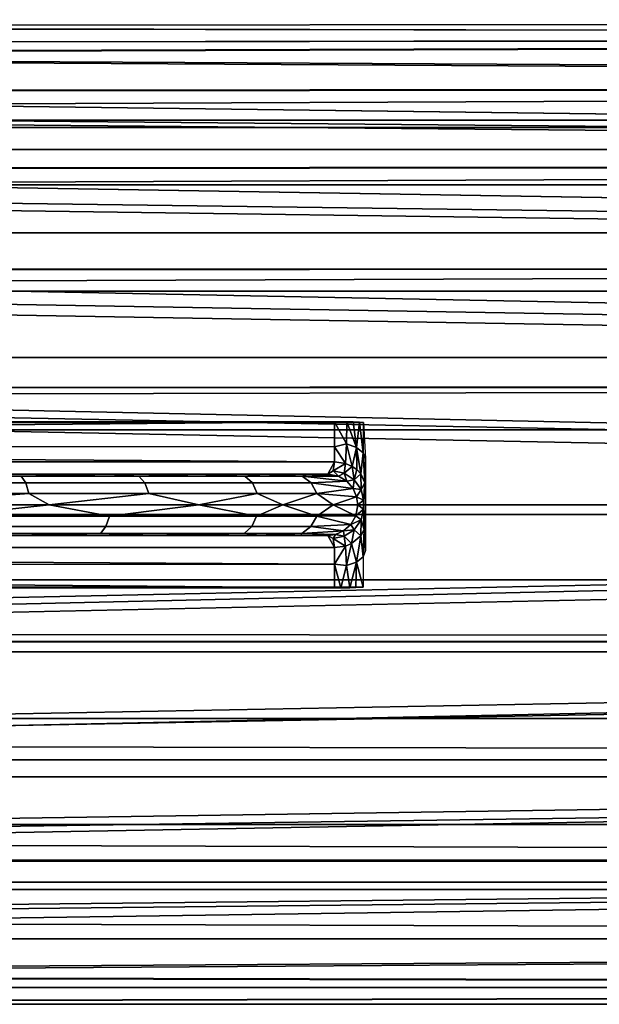
# Model space of a CAD drawing. Extents: x -0.346 to 0.346, y -0.089 to 0.
# Drawn here: x 0.169 to 0.188, y -0.088 to -0.056 of the extents above; entities that cross this region are included whole.
import ezdxf

# ---------------------------------------------------------------- set-up
doc = ezdxf.new("R2010")
doc.units = 0
for name, color, linetype in [('L1_ROHR_FARBE', 7, 'CONTINUOUS'), ('L7_ROLLEN_FARBE', 7, 'CONTINUOUS'), ('L9_BREMSE_FARBE', 7, 'CONTINUOUS')]:
    doc.layers.add(name, color=color, linetype=linetype)

msp = doc.modelspace()

# ---------------------------------------------------------------- linework, layer by layer
at = {"layer": 'L1_ROHR_FARBE', "color": 253, "invisible_edges": 8}
for points in [[(0.310471, -0.056235, 0.333265), (0.125094, -0.056466, 0.147932), (0.12373, -0.056466, 0.149296), (0.310471, -0.056235, 0.333265)], [(0.307543, -0.05678, 0.336194), (0.310471, -0.056235, 0.333265), (0.12373, -0.056466, 0.149296), (0.307543, -0.05678, 0.336194)], [(0.310471, -0.056235, 0.333265), (0.126457, -0.056466, 0.146568), (0.125094, -0.056466, 0.147932), (0.310471, -0.056235, 0.333265)], [(0.310471, -0.056235, 0.333265), (0.313399, -0.05678, 0.330337), (0.126457, -0.056466, 0.146568), (0.310471, -0.056235, 0.333265)], [(0.307543, -0.05678, 0.336194), (0.12373, -0.056466, 0.149296), (0.122185, -0.057005, 0.150842), (0.307543, -0.05678, 0.336194)], [(0.313399, -0.05678, 0.330337), (0.128002, -0.057005, 0.145023), (0.126457, -0.056466, 0.146568), (0.313399, -0.05678, 0.330337)], [(0.307543, -0.05678, 0.336194), (0.122185, -0.057005, 0.150842), (0.121082, -0.057389, 0.151945), (0.307543, -0.05678, 0.336194)], [(0.304815, -0.058378, 0.338924), (0.307543, -0.05678, 0.336194), (0.121082, -0.057389, 0.151945), (0.304815, -0.058378, 0.338924)], [(0.313399, -0.05678, 0.330337), (0.129105, -0.057389, 0.14392), (0.128002, -0.057005, 0.145023), (0.313399, -0.05678, 0.330337)], [(0.313399, -0.05678, 0.330337), (0.316128, -0.058378, 0.327609), (0.129105, -0.057389, 0.14392), (0.313399, -0.05678, 0.330337)], [(0.304815, -0.058378, 0.338924), (0.121082, -0.057389, 0.151945), (0.119472, -0.058585, 0.153556), (0.304815, -0.058378, 0.338924)], [(0.316128, -0.058378, 0.327609), (0.130716, -0.058585, 0.142309), (0.129105, -0.057389, 0.14392), (0.316128, -0.058378, 0.327609)], [(0.304815, -0.058378, 0.338924), (0.119472, -0.058585, 0.153556), (0.118668, -0.059182, 0.154361), (0.304815, -0.058378, 0.338924)], [(0.302473, -0.060921, 0.341268), (0.304815, -0.058378, 0.338924), (0.118668, -0.059182, 0.154361), (0.302473, -0.060921, 0.341268)], [(0.316128, -0.058378, 0.327609), (0.318471, -0.060921, 0.325266), (0.130716, -0.058585, 0.142309), (0.316128, -0.058378, 0.327609)], [(0.318471, -0.060921, 0.325266), (0.131521, -0.059182, 0.141505), (0.130716, -0.058585, 0.142309), (0.318471, -0.060921, 0.325266)], [(0.302473, -0.060921, 0.341268), (0.118668, -0.059182, 0.154361), (0.117137, -0.061102, 0.155893), (0.302473, -0.060921, 0.341268)], [(0.318471, -0.060921, 0.325266), (0.133053, -0.061102, 0.139974), (0.131521, -0.059182, 0.141505), (0.318471, -0.060921, 0.325266)], [(0.302473, -0.060921, 0.341268), (0.117137, -0.061102, 0.155893), (0.116628, -0.06174, 0.156403), (0.302473, -0.060921, 0.341268)], [(0.300676, -0.064235, 0.343067), (0.302473, -0.060921, 0.341268), (0.116628, -0.06174, 0.156403), (0.300676, -0.064235, 0.343067)], [(0.318471, -0.060921, 0.325266), (0.32027, -0.064235, 0.323469), (0.133053, -0.061102, 0.139974), (0.318471, -0.060921, 0.325266)], [(0.32027, -0.064235, 0.323469), (0.133563, -0.06174, 0.139464), (0.133053, -0.061102, 0.139974), (0.32027, -0.064235, 0.323469)], [(0.116628, -0.06174, 0.156403), (0.115337, -0.064387, 0.157696), (0.300676, -0.064235, 0.343067), (0.116628, -0.06174, 0.156403)], [(0.32027, -0.064235, 0.323469), (0.134855, -0.064387, 0.138173), (0.133563, -0.06174, 0.139464), (0.32027, -0.064235, 0.323469)], [(0.300676, -0.064235, 0.343067), (0.115337, -0.064387, 0.157696), (0.11508, -0.064914, 0.157954), (0.300676, -0.064235, 0.343067)], [(0.300676, -0.064235, 0.343067), (0.11508, -0.064914, 0.157954), (0.299547, -0.068094, 0.344199), (0.300676, -0.064235, 0.343067)], [(0.321401, -0.068094, 0.32234), (0.134855, -0.064387, 0.138173), (0.32027, -0.064235, 0.323469), (0.321401, -0.068094, 0.32234)], [(0.134855, -0.064387, 0.138173), (0.321401, -0.068094, 0.32234), (0.135113, -0.064914, 0.137916), (0.134855, -0.064387, 0.138173)], [(0.11508, -0.064914, 0.157954), (0.114194, -0.068221, 0.158842), (0.299547, -0.068094, 0.344199), (0.11508, -0.064914, 0.157954)], [(0.321401, -0.068094, 0.32234), (0.136001, -0.068221, 0.13703), (0.135113, -0.064914, 0.137916), (0.321401, -0.068094, 0.32234)], [(0.299547, -0.068094, 0.344199), (0.114194, -0.068221, 0.158842), (0.114114, -0.068521, 0.158922), (0.299547, -0.068094, 0.344199)], [(0.299547, -0.068094, 0.344199), (0.114114, -0.068521, 0.158922), (0.299163, -0.072235, 0.344585), (0.299547, -0.068094, 0.344199)], [(0.321788, -0.072235, 0.321955), (0.136001, -0.068221, 0.13703), (0.321401, -0.068094, 0.32234), (0.321788, -0.072235, 0.321955)], [(0.136001, -0.068221, 0.13703), (0.321788, -0.072235, 0.321955), (0.136081, -0.068521, 0.13695), (0.136001, -0.068221, 0.13703)], [(0.299163, -0.072235, 0.344585), (0.114114, -0.068521, 0.158922), (0.113786, -0.07235, 0.159252), (0.299163, -0.072235, 0.344585)], [(0.321788, -0.072235, 0.321955), (0.136411, -0.07235, 0.136622), (0.136081, -0.068521, 0.13695), (0.321788, -0.072235, 0.321955)], [(0.299163, -0.072235, 0.344585), (0.113786, -0.07235, 0.159252), (0.114116, -0.076179, 0.158924), (0.299163, -0.072235, 0.344585)], [(0.299163, -0.072235, 0.344585), (0.114116, -0.076179, 0.158924), (0.114196, -0.076478, 0.158844), (0.299163, -0.072235, 0.344585)], [(0.29955, -0.076376, 0.344201), (0.299163, -0.072235, 0.344585), (0.114196, -0.076478, 0.158844), (0.29955, -0.076376, 0.344201)], [(0.321788, -0.072235, 0.321955), (0.136083, -0.076179, 0.136952), (0.136411, -0.07235, 0.136622), (0.321788, -0.072235, 0.321955)], [(0.321788, -0.072235, 0.321955), (0.321404, -0.076376, 0.322342), (0.136083, -0.076179, 0.136952), (0.321788, -0.072235, 0.321955)], [(0.29955, -0.076376, 0.344201), (0.114196, -0.076478, 0.158844), (0.115084, -0.079785, 0.157958), (0.29955, -0.076376, 0.344201)], [(0.29955, -0.076376, 0.344201), (0.115084, -0.079785, 0.157958), (0.115342, -0.080313, 0.157701), (0.29955, -0.076376, 0.344201)], [(0.300681, -0.080235, 0.343072), (0.29955, -0.076376, 0.344201), (0.115342, -0.080313, 0.157701), (0.300681, -0.080235, 0.343072)], [(0.321404, -0.076376, 0.322342), (0.320275, -0.080235, 0.323474), (0.135117, -0.079785, 0.13792), (0.321404, -0.076376, 0.322342)], [(0.321404, -0.076376, 0.322342), (0.135117, -0.079785, 0.13792), (0.136003, -0.076478, 0.137032), (0.321404, -0.076376, 0.322342)], [(0.321404, -0.076376, 0.322342), (0.136003, -0.076478, 0.137032), (0.136083, -0.076179, 0.136952), (0.321404, -0.076376, 0.322342)], [(0.320275, -0.080235, 0.323474), (0.13486, -0.080313, 0.138178), (0.135117, -0.079785, 0.13792), (0.320275, -0.080235, 0.323474)], [(0.300681, -0.080235, 0.343072), (0.115342, -0.080313, 0.157701), (0.116634, -0.08296, 0.15641), (0.300681, -0.080235, 0.343072)], [(0.300681, -0.080235, 0.343072), (0.116634, -0.08296, 0.15641), (0.117144, -0.083598, 0.1559), (0.300681, -0.080235, 0.343072)], [(0.300681, -0.080235, 0.343072), (0.117144, -0.083598, 0.1559), (0.30248, -0.083548, 0.341275), (0.300681, -0.080235, 0.343072)], [(0.318478, -0.083548, 0.325273), (0.133569, -0.08296, 0.139471), (0.320275, -0.080235, 0.323474), (0.318478, -0.083548, 0.325273)], [(0.320275, -0.080235, 0.323474), (0.133569, -0.08296, 0.139471), (0.13486, -0.080313, 0.138178), (0.320275, -0.080235, 0.323474)], [(0.318478, -0.083548, 0.325273), (0.13306, -0.083598, 0.139981), (0.133569, -0.08296, 0.139471), (0.318478, -0.083548, 0.325273)], [(0.30248, -0.083548, 0.341275), (0.117144, -0.083598, 0.1559), (0.118676, -0.085517, 0.154369), (0.30248, -0.083548, 0.341275)], [(0.30248, -0.083548, 0.341275), (0.118676, -0.085517, 0.154369), (0.119481, -0.086114, 0.153565), (0.30248, -0.083548, 0.341275)], [(0.30248, -0.083548, 0.341275), (0.119481, -0.086114, 0.153565), (0.304824, -0.086091, 0.338932), (0.30248, -0.083548, 0.341275)], [(0.316136, -0.086091, 0.327617), (0.131529, -0.085517, 0.141513), (0.318478, -0.083548, 0.325273), (0.316136, -0.086091, 0.327617)], [(0.318478, -0.083548, 0.325273), (0.131529, -0.085517, 0.141513), (0.13306, -0.083598, 0.139981), (0.318478, -0.083548, 0.325273)], [(0.316136, -0.086091, 0.327617), (0.130725, -0.086114, 0.142318), (0.131529, -0.085517, 0.141513), (0.316136, -0.086091, 0.327617)], [(0.304824, -0.086091, 0.338932), (0.119481, -0.086114, 0.153565), (0.121092, -0.08731, 0.151954), (0.304824, -0.086091, 0.338932)], [(0.304824, -0.086091, 0.338932), (0.121092, -0.08731, 0.151954), (0.307553, -0.087689, 0.336204), (0.304824, -0.086091, 0.338932)], [(0.313408, -0.087689, 0.330347), (0.129115, -0.08731, 0.143929), (0.316136, -0.086091, 0.327617), (0.313408, -0.087689, 0.330347)], [(0.316136, -0.086091, 0.327617), (0.129115, -0.08731, 0.143929), (0.130725, -0.086114, 0.142318), (0.316136, -0.086091, 0.327617)], [(0.307553, -0.087689, 0.336204), (0.121092, -0.08731, 0.151954), (0.122195, -0.087694, 0.150851), (0.307553, -0.087689, 0.336204)], [(0.313408, -0.087689, 0.330347), (0.128012, -0.087694, 0.145032), (0.129115, -0.08731, 0.143929), (0.313408, -0.087689, 0.330347)], [(0.307553, -0.087689, 0.336204), (0.122195, -0.087694, 0.150851), (0.12374, -0.088233, 0.149306), (0.307553, -0.087689, 0.336204)], [(0.307553, -0.087689, 0.336204), (0.12374, -0.088233, 0.149306), (0.310481, -0.088235, 0.333275), (0.307553, -0.087689, 0.336204)], [(0.310481, -0.088235, 0.333275), (0.126467, -0.088233, 0.146578), (0.313408, -0.087689, 0.330347), (0.310481, -0.088235, 0.333275)], [(0.313408, -0.087689, 0.330347), (0.126467, -0.088233, 0.146578), (0.128012, -0.087694, 0.145032), (0.313408, -0.087689, 0.330347)], [(0.310481, -0.088235, 0.333275), (0.12374, -0.088233, 0.149306), (0.125103, -0.088233, 0.147942), (0.310481, -0.088235, 0.333275)], [(0.310481, -0.088235, 0.333275), (0.125103, -0.088233, 0.147942), (0.126467, -0.088233, 0.146578), (0.310481, -0.088235, 0.333275)]]:
    msp.add_3dface(points, dxfattribs=at)
at = {"layer": 'L7_ROLLEN_FARBE', "color": 253}
for points, invisible_edges in [([(0.029042, -0.0595, 0.031677), (0.200042, -0.05974, 0.029238), (0.029042, -0.05974, 0.029238), (0.029042, -0.0595, 0.031677)], 9), ([(0.200042, -0.05974, 0.029238), (0.029042, -0.0595, 0.031677), (0.200042, -0.0595, 0.031677), (0.200042, -0.05974, 0.029238)], 9), ([(0.029042, -0.05974, 0.034116), (0.200042, -0.0595, 0.031677), (0.029042, -0.0595, 0.031677), (0.029042, -0.05974, 0.034116)], 9), ([(0.200042, -0.0595, 0.031677), (0.029042, -0.05974, 0.034116), (0.200042, -0.05974, 0.034116), (0.200042, -0.0595, 0.031677)], 9), ([(0.029042, -0.05974, 0.029238), (0.200042, -0.060452, 0.026893), (0.029042, -0.060452, 0.026893), (0.029042, -0.05974, 0.029238)], 9), ([(0.200042, -0.060452, 0.026893), (0.029042, -0.05974, 0.029238), (0.200042, -0.05974, 0.029238), (0.200042, -0.060452, 0.026893)], 9), ([(0.029042, -0.060452, 0.036461), (0.200042, -0.05974, 0.034116), (0.029042, -0.05974, 0.034116), (0.029042, -0.060452, 0.036461)], 9), ([(0.200042, -0.05974, 0.034116), (0.029042, -0.060452, 0.036461), (0.200042, -0.060452, 0.036461), (0.200042, -0.05974, 0.034116)], 9), ([(0.029042, -0.060452, 0.026893), (0.200042, -0.061607, 0.024732), (0.029042, -0.061607, 0.024732), (0.029042, -0.060452, 0.026893)], 9), ([(0.200042, -0.061607, 0.024732), (0.029042, -0.060452, 0.026893), (0.200042, -0.060452, 0.026893), (0.200042, -0.061607, 0.024732)], 9), ([(0.029042, -0.061607, 0.038622), (0.200042, -0.060452, 0.036461), (0.029042, -0.060452, 0.036461), (0.029042, -0.061607, 0.038622)], 9), ([(0.200042, -0.060452, 0.036461), (0.029042, -0.061607, 0.038622), (0.200042, -0.061607, 0.038622), (0.200042, -0.060452, 0.036461)], 9), ([(0.029042, -0.061607, 0.024732), (0.200042, -0.063161, 0.022838), (0.029042, -0.063161, 0.022838), (0.029042, -0.061607, 0.024732)], 9), ([(0.200042, -0.063161, 0.022838), (0.029042, -0.061607, 0.024732), (0.200042, -0.061607, 0.024732), (0.200042, -0.063161, 0.022838)], 9), ([(0.029042, -0.063161, 0.040516), (0.200042, -0.061607, 0.038622), (0.029042, -0.061607, 0.038622), (0.029042, -0.063161, 0.040516)], 9), ([(0.200042, -0.061607, 0.038622), (0.029042, -0.063161, 0.040516), (0.200042, -0.063161, 0.040516), (0.200042, -0.061607, 0.038622)], 9), ([(0.050042, -0.06445, 0.02178), (0.029042, -0.063161, 0.022838), (0.200042, -0.063161, 0.022838), (0.050042, -0.06445, 0.02178)], 13), ([(0.200042, -0.065055, 0.04207), (0.029042, -0.063161, 0.040516), (0.029042, -0.065055, 0.04207), (0.200042, -0.065055, 0.04207)], 9), ([(0.029042, -0.063161, 0.040516), (0.200042, -0.065055, 0.04207), (0.200042, -0.063161, 0.040516), (0.029042, -0.063161, 0.040516)], 9), ([(0.050042, -0.06445, 0.02178), (0.200042, -0.063161, 0.022838), (0.051515, -0.064595, 0.021661), (0.050042, -0.06445, 0.02178)], 11), ([(0.051515, -0.064595, 0.021661), (0.200042, -0.063161, 0.022838), (0.052989, -0.065055, 0.021284), (0.051515, -0.064595, 0.021661)], 11), ([(0.052989, -0.065055, 0.021284), (0.200042, -0.063161, 0.022838), (0.200042, -0.065055, 0.021284), (0.052989, -0.065055, 0.021284)], 9), ([(0.029042, -0.067216, 0.043225), (0.200042, -0.065055, 0.04207), (0.029042, -0.065055, 0.04207), (0.029042, -0.067216, 0.043225)], 9), ([(0.200042, -0.065055, 0.04207), (0.029042, -0.067216, 0.043225), (0.200042, -0.067216, 0.043225), (0.200042, -0.065055, 0.04207)], 9), ([(0.200042, -0.065055, 0.021284), (0.054237, -0.065722, 0.020927), (0.052989, -0.065055, 0.021284), (0.200042, -0.065055, 0.021284)], 9), ([(0.054237, -0.065722, 0.020927), (0.200042, -0.065055, 0.021284), (0.055381, -0.066661, 0.020425), (0.054237, -0.065722, 0.020927)], 11), ([(0.055381, -0.066661, 0.020425), (0.200042, -0.065055, 0.021284), (0.055837, -0.067216, 0.020129), (0.055381, -0.066661, 0.020425)], 11), ([(0.055837, -0.067216, 0.020129), (0.200042, -0.065055, 0.021284), (0.200042, -0.067216, 0.020129), (0.055837, -0.067216, 0.020129)], 9), ([(0.029042, -0.069561, 0.043937), (0.200042, -0.067216, 0.043225), (0.029042, -0.067216, 0.043225), (0.029042, -0.069561, 0.043937)], 9), ([(0.200042, -0.067216, 0.043225), (0.029042, -0.069561, 0.043937), (0.200042, -0.069561, 0.043937), (0.200042, -0.067216, 0.043225)], 9), ([(0.200042, -0.067216, 0.020129), (0.05632, -0.067805, 0.01995), (0.055837, -0.067216, 0.020129), (0.200042, -0.067216, 0.020129)], 9), ([(0.05632, -0.067805, 0.01995), (0.200042, -0.067216, 0.020129), (0.057018, -0.069111, 0.019554), (0.05632, -0.067805, 0.01995)], 11), ([(0.057018, -0.069111, 0.019554), (0.200042, -0.067216, 0.020129), (0.057154, -0.069561, 0.019417), (0.057018, -0.069111, 0.019554)], 11), ([(0.057154, -0.069561, 0.019417), (0.200042, -0.067216, 0.020129), (0.200042, -0.069561, 0.019417), (0.057154, -0.069561, 0.019417)], 9), ([(0.029042, -0.072, 0.044177), (0.200042, -0.069561, 0.043937), (0.029042, -0.069561, 0.043937), (0.029042, -0.072, 0.044177)], 9), ([(0.200042, -0.069561, 0.043937), (0.029042, -0.072, 0.044177), (0.200042, -0.072, 0.044177), (0.200042, -0.069561, 0.043937)], 9), ([(0.200042, -0.069561, 0.019417), (0.057447, -0.070527, 0.019322), (0.057154, -0.069561, 0.019417), (0.200042, -0.069561, 0.019417)], 9), ([(0.057447, -0.070527, 0.019322), (0.200042, -0.069561, 0.019417), (0.057592, -0.072, 0.019177), (0.057447, -0.070527, 0.019322)], 11), ([(0.057592, -0.072, 0.019177), (0.200042, -0.069561, 0.019417), (0.200042, -0.072, 0.019177), (0.057592, -0.072, 0.019177)], 9), ([(0.029042, -0.074439, 0.043937), (0.200042, -0.072, 0.044177), (0.029042, -0.072, 0.044177), (0.029042, -0.074439, 0.043937)], 9), ([(0.200042, -0.072, 0.044177), (0.029042, -0.074439, 0.043937), (0.200042, -0.074439, 0.043937), (0.200042, -0.072, 0.044177)], 9), ([(0.200042, -0.074439, 0.019417), (0.057447, -0.073473, 0.019322), (0.057592, -0.072, 0.019177), (0.200042, -0.074439, 0.019417)], 13), ([(0.200042, -0.074439, 0.019417), (0.057592, -0.072, 0.019177), (0.200042, -0.072, 0.019177), (0.200042, -0.074439, 0.019417)], 9), ([(0.057447, -0.073473, 0.019322), (0.200042, -0.074439, 0.019417), (0.057154, -0.074439, 0.019417), (0.057447, -0.073473, 0.019322)], 9), ([(0.029042, -0.076784, 0.043225), (0.200042, -0.074439, 0.043937), (0.029042, -0.074439, 0.043937), (0.029042, -0.076784, 0.043225)], 9), ([(0.200042, -0.074439, 0.043937), (0.029042, -0.076784, 0.043225), (0.200042, -0.076784, 0.043225), (0.200042, -0.074439, 0.043937)], 9), ([(0.200042, -0.076784, 0.020129), (0.057018, -0.074889, 0.019554), (0.057154, -0.074439, 0.019417), (0.200042, -0.076784, 0.020129)], 13), ([(0.200042, -0.076784, 0.020129), (0.057154, -0.074439, 0.019417), (0.200042, -0.074439, 0.019417), (0.200042, -0.076784, 0.020129)], 9), ([(0.200042, -0.076784, 0.020129), (0.05632, -0.076195, 0.01995), (0.057018, -0.074889, 0.019554), (0.200042, -0.076784, 0.020129)], 13), ([(0.05632, -0.076195, 0.01995), (0.200042, -0.076784, 0.020129), (0.055837, -0.076784, 0.020129), (0.05632, -0.076195, 0.01995)], 9), ([(0.029042, -0.078945, 0.04207), (0.200042, -0.076784, 0.043225), (0.029042, -0.076784, 0.043225), (0.029042, -0.078945, 0.04207)], 9), ([(0.200042, -0.076784, 0.043225), (0.029042, -0.078945, 0.04207), (0.200042, -0.078945, 0.04207), (0.200042, -0.076784, 0.043225)], 9), ([(0.200042, -0.078945, 0.021284), (0.055381, -0.077339, 0.020425), (0.055837, -0.076784, 0.020129), (0.200042, -0.078945, 0.021284)], 13), ([(0.200042, -0.078945, 0.021284), (0.055837, -0.076784, 0.020129), (0.200042, -0.076784, 0.020129), (0.200042, -0.078945, 0.021284)], 9), ([(0.200042, -0.078945, 0.021284), (0.054237, -0.078278, 0.020927), (0.055381, -0.077339, 0.020425), (0.200042, -0.078945, 0.021284)], 13), ([(0.054237, -0.078278, 0.020927), (0.200042, -0.078945, 0.021284), (0.052989, -0.078945, 0.021284), (0.054237, -0.078278, 0.020927)], 9), ([(0.029042, -0.080839, 0.040516), (0.200042, -0.078945, 0.04207), (0.029042, -0.078945, 0.04207), (0.029042, -0.080839, 0.040516)], 9), ([(0.200042, -0.078945, 0.04207), (0.029042, -0.080839, 0.040516), (0.200042, -0.080839, 0.040516), (0.200042, -0.078945, 0.04207)], 9), ([(0.200042, -0.080839, 0.022838), (0.051515, -0.079405, 0.021661), (0.052989, -0.078945, 0.021284), (0.200042, -0.080839, 0.022838)], 13), ([(0.200042, -0.080839, 0.022838), (0.052989, -0.078945, 0.021284), (0.200042, -0.078945, 0.021284), (0.200042, -0.080839, 0.022838)], 9), ([(0.029042, -0.080839, 0.022838), (0.050042, -0.07955, 0.02178), (0.200042, -0.080839, 0.022838), (0.029042, -0.080839, 0.022838)], 11), ([(0.200042, -0.080839, 0.022838), (0.050042, -0.07955, 0.02178), (0.051515, -0.079405, 0.021661), (0.200042, -0.080839, 0.022838)], 13), ([(0.200042, -0.080839, 0.022838), (0.029042, -0.082393, 0.024732), (0.029042, -0.080839, 0.022838), (0.200042, -0.080839, 0.022838)], 9), ([(0.029042, -0.082393, 0.024732), (0.200042, -0.080839, 0.022838), (0.200042, -0.082393, 0.024732), (0.029042, -0.082393, 0.024732)], 9), ([(0.200042, -0.082393, 0.038622), (0.029042, -0.080839, 0.040516), (0.029042, -0.082393, 0.038622), (0.200042, -0.082393, 0.038622)], 9), ([(0.029042, -0.080839, 0.040516), (0.200042, -0.082393, 0.038622), (0.200042, -0.080839, 0.040516), (0.029042, -0.080839, 0.040516)], 9), ([(0.200042, -0.082393, 0.024732), (0.029042, -0.083548, 0.026893), (0.029042, -0.082393, 0.024732), (0.200042, -0.082393, 0.024732)], 9), ([(0.029042, -0.083548, 0.026893), (0.200042, -0.082393, 0.024732), (0.200042, -0.083548, 0.026893), (0.029042, -0.083548, 0.026893)], 9), ([(0.200042, -0.083548, 0.036461), (0.029042, -0.082393, 0.038622), (0.029042, -0.083548, 0.036461), (0.200042, -0.083548, 0.036461)], 9), ([(0.029042, -0.082393, 0.038622), (0.200042, -0.083548, 0.036461), (0.200042, -0.082393, 0.038622), (0.029042, -0.082393, 0.038622)], 9), ([(0.200042, -0.083548, 0.026893), (0.029042, -0.08426, 0.029238), (0.029042, -0.083548, 0.026893), (0.200042, -0.083548, 0.026893)], 9), ([(0.029042, -0.08426, 0.029238), (0.200042, -0.083548, 0.026893), (0.200042, -0.08426, 0.029238), (0.029042, -0.08426, 0.029238)], 9), ([(0.200042, -0.08426, 0.034116), (0.029042, -0.083548, 0.036461), (0.029042, -0.08426, 0.034116), (0.200042, -0.08426, 0.034116)], 9), ([(0.029042, -0.083548, 0.036461), (0.200042, -0.08426, 0.034116), (0.200042, -0.083548, 0.036461), (0.029042, -0.083548, 0.036461)], 9), ([(0.200042, -0.08426, 0.029238), (0.029042, -0.0845, 0.031677), (0.029042, -0.08426, 0.029238), (0.200042, -0.08426, 0.029238)], 9), ([(0.029042, -0.0845, 0.031677), (0.200042, -0.08426, 0.029238), (0.200042, -0.0845, 0.031677), (0.029042, -0.0845, 0.031677)], 9), ([(0.200042, -0.0845, 0.031677), (0.029042, -0.08426, 0.034116), (0.029042, -0.0845, 0.031677), (0.200042, -0.0845, 0.031677)], 9), ([(0.029042, -0.08426, 0.034116), (0.200042, -0.0845, 0.031677), (0.200042, -0.08426, 0.034116), (0.029042, -0.08426, 0.034116)], 9)]:
    msp.add_3dface(points, dxfattribs=dict(at, invisible_edges=invisible_edges))
at = {"layer": 'L9_BREMSE_FARBE', "color": 253}
for points, invisible_edges in [([(0.179849, -0.069314, 0.019708), (0.095253, -0.069314, 0.019685), (0.095108, -0.069323, 0.019944), (0.179849, -0.069314, 0.019708)], 13), ([(0.179849, -0.069314, 0.019708), (0.095108, -0.069323, 0.019944), (0.179977, -0.069323, 0.019948), (0.179849, -0.069314, 0.019708)], 9), ([(0.179645, -0.069307, 0.019499), (0.095515, -0.069305, 0.019446), (0.095253, -0.069314, 0.019685), (0.179645, -0.069307, 0.019499)], 13), ([(0.179645, -0.069307, 0.019499), (0.095253, -0.069314, 0.019685), (0.179849, -0.069314, 0.019708), (0.179645, -0.069307, 0.019499)], 11), ([(0.179441, -0.069303, 0.019378), (0.095768, -0.069301, 0.019333), (0.095515, -0.069305, 0.019446), (0.179441, -0.069303, 0.019378)], 13), ([(0.179441, -0.069303, 0.019378), (0.095515, -0.069305, 0.019446), (0.179645, -0.069307, 0.019499), (0.179441, -0.069303, 0.019378)], 11), ([(0.095768, -0.069301, 0.019333), (0.179042, -0.0693, 0.019294), (0.096042, -0.0693, 0.019294), (0.095768, -0.069301, 0.019333)], 9), ([(0.179042, -0.0693, 0.019294), (0.095768, -0.069301, 0.019333), (0.179441, -0.069303, 0.019378), (0.179042, -0.0693, 0.019294)], 11), ([(0.179042, -0.0693, 0.019294), (0.096042, -0.070034, 0.018981), (0.096042, -0.0693, 0.019294), (0.179042, -0.0693, 0.019294)], 8), ([(0.179042, -0.070112, 0.018927), (0.096042, -0.070034, 0.018981), (0.179042, -0.0693, 0.019294), (0.179042, -0.070112, 0.018927)], 8), ([(0.179441, -0.069303, 0.019378), (0.179425, -0.070022, 0.01908), (0.179042, -0.0693, 0.019294), (0.179441, -0.069303, 0.019378)], 8), ([(0.179425, -0.070022, 0.01908), (0.179042, -0.070112, 0.018927), (0.179042, -0.0693, 0.019294), (0.179425, -0.070022, 0.01908)], 8), ([(0.179749, -0.070137, 0.019264), (0.179425, -0.070022, 0.01908), (0.179441, -0.069303, 0.019378), (0.179749, -0.070137, 0.019264)], 8), ([(0.179749, -0.070137, 0.019264), (0.179441, -0.069303, 0.019378), (0.179645, -0.069307, 0.019499), (0.179749, -0.070137, 0.019264)], 8), ([(0.179645, -0.069307, 0.019499), (0.179849, -0.069314, 0.019708), (0.179749, -0.070137, 0.019264), (0.179645, -0.069307, 0.019499)], 8), ([(0.179849, -0.069314, 0.019708), (0.179966, -0.070309, 0.019539), (0.179749, -0.070137, 0.019264), (0.179849, -0.069314, 0.019708)], 8), ([(0.179849, -0.069314, 0.019708), (0.179977, -0.069323, 0.019948), (0.179966, -0.070309, 0.019539), (0.179849, -0.069314, 0.019708)], 8), ([(0.179977, -0.069323, 0.019948), (0.180042, -0.070512, 0.019863), (0.179966, -0.070309, 0.019539), (0.179977, -0.069323, 0.019948)], 8), ([(0.096042, -0.070034, 0.018981), (0.179042, -0.070112, 0.018927), (0.179042, -0.070606, 0.018424), (0.096042, -0.070034, 0.018981)], 8), ([(0.179042, -0.070606, 0.018424), (0.096042, -0.070606, 0.018424), (0.096042, -0.070034, 0.018981), (0.179042, -0.070606, 0.018424)], 8), ([(0.179425, -0.070022, 0.01908), (0.179401, -0.07066, 0.018462), (0.179042, -0.070112, 0.018927), (0.179425, -0.070022, 0.01908)], 8), ([(0.179613, -0.070752, 0.018527), (0.179401, -0.07066, 0.018462), (0.179425, -0.070022, 0.01908), (0.179613, -0.070752, 0.018527)], 8), ([(0.179749, -0.070137, 0.019264), (0.179613, -0.070752, 0.018527), (0.179425, -0.070022, 0.01908), (0.179749, -0.070137, 0.019264)], 8), ([(0.179042, -0.070112, 0.018927), (0.179401, -0.07066, 0.018462), (0.179042, -0.070606, 0.018424), (0.179042, -0.070112, 0.018927)], 8), ([(0.179749, -0.070137, 0.019264), (0.179762, -0.070856, 0.0186), (0.179613, -0.070752, 0.018527), (0.179749, -0.070137, 0.019264)], 8), ([(0.179749, -0.070137, 0.019264), (0.179966, -0.070309, 0.019539), (0.179894, -0.070995, 0.018697), (0.179749, -0.070137, 0.019264)], 8), ([(0.179749, -0.070137, 0.019264), (0.179894, -0.070995, 0.018697), (0.179762, -0.070856, 0.0186), (0.179749, -0.070137, 0.019264)], 8), ([(0.179966, -0.070309, 0.019539), (0.180028, -0.071288, 0.018904), (0.179894, -0.070995, 0.018697), (0.179966, -0.070309, 0.019539)], 8), ([(0.179966, -0.070309, 0.019539), (0.180042, -0.070512, 0.019863), (0.180028, -0.071288, 0.018904), (0.179966, -0.070309, 0.019539)], 8), ([(0.096042, -0.070606, 0.018424), (0.17882, -0.071, 0.017177), (0.096264, -0.071, 0.017177), (0.096042, -0.070606, 0.018424)], 9), ([(0.17882, -0.071, 0.017177), (0.096042, -0.070606, 0.018424), (0.179042, -0.070606, 0.018424), (0.17882, -0.071, 0.017177)], 9), ([(0.179042, -0.070606, 0.018424), (0.17899, -0.070902, 0.017822), (0.17882, -0.071, 0.017177), (0.179042, -0.070606, 0.018424)], 8), ([(0.179401, -0.07066, 0.018462), (0.17899, -0.070902, 0.017822), (0.179042, -0.070606, 0.018424), (0.179401, -0.07066, 0.018462)], 8), ([(0.179401, -0.07066, 0.018462), (0.179348, -0.070975, 0.017808), (0.17899, -0.070902, 0.017822), (0.179401, -0.07066, 0.018462)], 8), ([(0.179613, -0.070752, 0.018527), (0.179348, -0.070975, 0.017808), (0.179401, -0.07066, 0.018462), (0.179613, -0.070752, 0.018527)], 8), ([(0.180042, -0.070512, 0.019863), (0.180042, -0.071424, 0.018999), (0.180028, -0.071288, 0.018904), (0.180042, -0.070512, 0.019863)], 8), ([(0.180042, -0.072576, 0.018999), (0.180042, -0.070512, 0.019863), (0.180042, -0.073488, 0.019863), (0.180042, -0.072576, 0.018999)], 9), ([(0.180042, -0.070512, 0.019863), (0.180042, -0.072576, 0.018999), (0.180042, -0.071424, 0.018999), (0.180042, -0.070512, 0.019863)], 9), ([(0.178136, -0.071, 0.015319), (0.097139, -0.071, 0.014953), (0.096264, -0.071, 0.017177), (0.178136, -0.071, 0.015319)], 13), ([(0.178136, -0.071, 0.015319), (0.096264, -0.071, 0.017177), (0.17882, -0.071, 0.017177), (0.178136, -0.071, 0.015319)], 9), ([(0.176708, -0.071, 0.013136), (0.098496, -0.071, 0.012992), (0.097139, -0.071, 0.014953), (0.176708, -0.071, 0.013136)], 13), ([(0.176708, -0.071, 0.013136), (0.097139, -0.071, 0.014953), (0.178136, -0.071, 0.015319), (0.176708, -0.071, 0.013136)], 11), ([(0.174592, -0.071, 0.010986), (0.102003, -0.071, 0.009799), (0.098496, -0.071, 0.012992), (0.174592, -0.071, 0.010986)], 13), ([(0.174592, -0.071, 0.010986), (0.098496, -0.071, 0.012992), (0.176708, -0.071, 0.013136), (0.174592, -0.071, 0.010986)], 11), ([(0.171719, -0.071, 0.008881), (0.106335, -0.071, 0.00721), (0.102003, -0.071, 0.009799), (0.171719, -0.071, 0.008881)], 13), ([(0.171719, -0.071, 0.008881), (0.102003, -0.071, 0.009799), (0.174592, -0.071, 0.010986), (0.171719, -0.071, 0.008881)], 11), ([(0.166308, -0.071, 0.006089), (0.106335, -0.071, 0.00721), (0.171719, -0.071, 0.008881), (0.166308, -0.071, 0.006089)], 11), ([(0.168847, -0.071069, 0.006851), (0.160613, -0.071069, 0.003704), (0.166308, -0.071, 0.006089), (0.168847, -0.071069, 0.006851)], 8), ([(0.171719, -0.071, 0.008881), (0.168847, -0.071069, 0.006851), (0.166308, -0.071, 0.006089), (0.171719, -0.071, 0.008881)], 8), ([(0.172679, -0.071069, 0.009073), (0.168847, -0.071069, 0.006851), (0.171719, -0.071, 0.008881), (0.172679, -0.071069, 0.009073)], 8), ([(0.174592, -0.071, 0.010986), (0.172679, -0.071069, 0.009073), (0.171719, -0.071, 0.008881), (0.174592, -0.071, 0.010986)], 8), ([(0.17612, -0.071069, 0.011926), (0.172679, -0.071069, 0.009073), (0.174592, -0.071, 0.010986), (0.17612, -0.071069, 0.011926)], 8), ([(0.176708, -0.071, 0.013136), (0.17612, -0.071069, 0.011926), (0.174592, -0.071, 0.010986), (0.176708, -0.071, 0.013136)], 8), ([(0.177983, -0.071069, 0.014296), (0.17612, -0.071069, 0.011926), (0.176708, -0.071, 0.013136), (0.177983, -0.071069, 0.014296)], 8), ([(0.178136, -0.071, 0.015319), (0.177983, -0.071069, 0.014296), (0.176708, -0.071, 0.013136), (0.178136, -0.071, 0.015319)], 8), ([(0.179169, -0.071067, 0.017092), (0.177983, -0.071069, 0.014296), (0.178136, -0.071, 0.015319), (0.179169, -0.071067, 0.017092)], 8), ([(0.17882, -0.071, 0.017177), (0.179169, -0.071067, 0.017092), (0.178136, -0.071, 0.015319), (0.17882, -0.071, 0.017177)], 8), ([(0.17899, -0.070902, 0.017822), (0.179169, -0.071067, 0.017092), (0.17882, -0.071, 0.017177), (0.17899, -0.070902, 0.017822)], 8), ([(0.17899, -0.070902, 0.017822), (0.179348, -0.070975, 0.017808), (0.179169, -0.071067, 0.017092), (0.17899, -0.070902, 0.017822)], 8), ([(0.179348, -0.070975, 0.017808), (0.179439, -0.071229, 0.017026), (0.179169, -0.071067, 0.017092), (0.179348, -0.070975, 0.017808)], 8), ([(0.179613, -0.070752, 0.018527), (0.17968, -0.071189, 0.017837), (0.179348, -0.070975, 0.017808), (0.179613, -0.070752, 0.018527)], 8), ([(0.17968, -0.071189, 0.017837), (0.179439, -0.071229, 0.017026), (0.179348, -0.070975, 0.017808), (0.17968, -0.071189, 0.017837)], 8), ([(0.179762, -0.070856, 0.0186), (0.17968, -0.071189, 0.017837), (0.179613, -0.070752, 0.018527), (0.179762, -0.070856, 0.0186)], 8), ([(0.179762, -0.070856, 0.0186), (0.179894, -0.070995, 0.018697), (0.17968, -0.071189, 0.017837), (0.179762, -0.070856, 0.0186)], 8), ([(0.179894, -0.070995, 0.018697), (0.179903, -0.071508, 0.017911), (0.17968, -0.071189, 0.017837), (0.179894, -0.070995, 0.018697)], 8), ([(0.179894, -0.070995, 0.018697), (0.180028, -0.071288, 0.018904), (0.179903, -0.071508, 0.017911), (0.179894, -0.070995, 0.018697)], 8), ([(0.160613, -0.071069, 0.003704), (0.168998, -0.071291, 0.006546), (0.160708, -0.071291, 0.003377), (0.160613, -0.071069, 0.003704)], 9), ([(0.168998, -0.071291, 0.006546), (0.160613, -0.071069, 0.003704), (0.168847, -0.071069, 0.006851), (0.168998, -0.071291, 0.006546)], 9), ([(0.168998, -0.071291, 0.006546), (0.160771, -0.071631, 0.003162), (0.160708, -0.071291, 0.003377), (0.168998, -0.071291, 0.006546)], 9), ([(0.160771, -0.071631, 0.003162), (0.168998, -0.071291, 0.006546), (0.169098, -0.071631, 0.006345), (0.160771, -0.071631, 0.003162)], 9), ([(0.168847, -0.071069, 0.006851), (0.172871, -0.071291, 0.008791), (0.168998, -0.071291, 0.006546), (0.168847, -0.071069, 0.006851)], 9), ([(0.172871, -0.071291, 0.008791), (0.168847, -0.071069, 0.006851), (0.172679, -0.071069, 0.009073), (0.172871, -0.071291, 0.008791)], 9), ([(0.172871, -0.071291, 0.008791), (0.169098, -0.071631, 0.006345), (0.168998, -0.071291, 0.006546), (0.172871, -0.071291, 0.008791)], 9), ([(0.169098, -0.071631, 0.006345), (0.172871, -0.071291, 0.008791), (0.172997, -0.071631, 0.008606), (0.169098, -0.071631, 0.006345)], 9), ([(0.172679, -0.071069, 0.009073), (0.176366, -0.071291, 0.01169), (0.172871, -0.071291, 0.008791), (0.172679, -0.071069, 0.009073)], 9), ([(0.176366, -0.071291, 0.01169), (0.172679, -0.071069, 0.009073), (0.17612, -0.071069, 0.011926), (0.176366, -0.071291, 0.01169)], 9), ([(0.176366, -0.071291, 0.01169), (0.172997, -0.071631, 0.008606), (0.172871, -0.071291, 0.008791), (0.176366, -0.071291, 0.01169)], 9), ([(0.172997, -0.071631, 0.008606), (0.176366, -0.071291, 0.01169), (0.176527, -0.071631, 0.011535), (0.172997, -0.071631, 0.008606)], 9), ([(0.17612, -0.071069, 0.011926), (0.178274, -0.071291, 0.014117), (0.176366, -0.071291, 0.01169), (0.17612, -0.071069, 0.011926)], 9), ([(0.178274, -0.071291, 0.014117), (0.17612, -0.071069, 0.011926), (0.177983, -0.071069, 0.014296), (0.178274, -0.071291, 0.014117)], 9), ([(0.178274, -0.071291, 0.014117), (0.176527, -0.071631, 0.011535), (0.176366, -0.071291, 0.01169), (0.178274, -0.071291, 0.014117)], 9), ([(0.176527, -0.071631, 0.011535), (0.178274, -0.071291, 0.014117), (0.178465, -0.071631, 0.014), (0.176527, -0.071631, 0.011535)], 9), ([(0.179169, -0.071067, 0.017092), (0.179439, -0.071229, 0.017026), (0.177983, -0.071069, 0.014296), (0.179169, -0.071067, 0.017092)], 8), ([(0.179439, -0.071229, 0.017026), (0.178274, -0.071291, 0.014117), (0.177983, -0.071069, 0.014296), (0.179439, -0.071229, 0.017026)], 8), ([(0.179439, -0.071229, 0.017026), (0.179647, -0.071476, 0.016975), (0.178274, -0.071291, 0.014117), (0.179439, -0.071229, 0.017026)], 8), ([(0.178274, -0.071291, 0.014117), (0.179647, -0.071476, 0.016975), (0.178465, -0.071631, 0.014), (0.178274, -0.071291, 0.014117)], 8), ([(0.17968, -0.071189, 0.017837), (0.179647, -0.071476, 0.016975), (0.179439, -0.071229, 0.017026), (0.17968, -0.071189, 0.017837)], 8), ([(0.17968, -0.071189, 0.017837), (0.179903, -0.071508, 0.017911), (0.179647, -0.071476, 0.016975), (0.17968, -0.071189, 0.017837)], 8), ([(0.180028, -0.071288, 0.018904), (0.179982, -0.071853, 0.01801), (0.179903, -0.071508, 0.017911), (0.180028, -0.071288, 0.018904)], 8), ([(0.180028, -0.071288, 0.018904), (0.180042, -0.071424, 0.018999), (0.179982, -0.071853, 0.01801), (0.180028, -0.071288, 0.018904)], 8), ([(0.169098, -0.071631, 0.006345), (0.164494, -0.072, 0.004303), (0.160771, -0.071631, 0.003162), (0.169098, -0.071631, 0.006345)], 8), ([(0.169755, -0.072, 0.006602), (0.164494, -0.072, 0.004303), (0.169098, -0.071631, 0.006345), (0.169755, -0.072, 0.006602)], 8), ([(0.172997, -0.071631, 0.008606), (0.169755, -0.072, 0.006602), (0.169098, -0.071631, 0.006345), (0.172997, -0.071631, 0.008606)], 8), ([(0.174628, -0.072, 0.009715), (0.169755, -0.072, 0.006602), (0.172997, -0.071631, 0.008606), (0.174628, -0.072, 0.009715)], 8), ([(0.176527, -0.071631, 0.011535), (0.174628, -0.072, 0.009715), (0.172997, -0.071631, 0.008606), (0.176527, -0.071631, 0.011535)], 8), ([(0.17736, -0.072, 0.012353), (0.174628, -0.072, 0.009715), (0.176527, -0.071631, 0.011535), (0.17736, -0.072, 0.012353)], 8), ([(0.176527, -0.071631, 0.011535), (0.178465, -0.071631, 0.014), (0.17736, -0.072, 0.012353), (0.176527, -0.071631, 0.011535)], 8), ([(0.178465, -0.071631, 0.014), (0.178992, -0.072, 0.014789), (0.17736, -0.072, 0.012353), (0.178465, -0.071631, 0.014)], 8), ([(0.179647, -0.071476, 0.016975), (0.179758, -0.071737, 0.016948), (0.178465, -0.071631, 0.014), (0.179647, -0.071476, 0.016975)], 8), ([(0.178465, -0.071631, 0.014), (0.179758, -0.071737, 0.016948), (0.178992, -0.072, 0.014789), (0.178465, -0.071631, 0.014)], 8), ([(0.179647, -0.071476, 0.016975), (0.179903, -0.071508, 0.017911), (0.179758, -0.071737, 0.016948), (0.179647, -0.071476, 0.016975)], 8), ([(0.179903, -0.071508, 0.017911), (0.179982, -0.071853, 0.01801), (0.179758, -0.071737, 0.016948), (0.179903, -0.071508, 0.017911)], 8), ([(0.179982, -0.072146, 0.018009), (0.180042, -0.071424, 0.018999), (0.180042, -0.072576, 0.018999), (0.179982, -0.072146, 0.018009)], 9), ([(0.180042, -0.071424, 0.018999), (0.179982, -0.072146, 0.018009), (0.179982, -0.071853, 0.01801), (0.180042, -0.071424, 0.018999)], 9), ([(0.179758, -0.071737, 0.016948), (0.179792, -0.072, 0.01694), (0.178992, -0.072, 0.014789), (0.179758, -0.071737, 0.016948)], 8), ([(0.179758, -0.071737, 0.016948), (0.179982, -0.071853, 0.01801), (0.179792, -0.072, 0.01694), (0.179758, -0.071737, 0.016948)], 8), ([(0.179982, -0.071853, 0.01801), (0.179982, -0.072146, 0.018009), (0.179792, -0.072, 0.01694), (0.179982, -0.071853, 0.01801)], 8), ([(0.169755, -0.072, 0.006602), (0.166403, -0.072369, 0.005121), (0.164494, -0.072, 0.004303), (0.169755, -0.072, 0.006602)], 8), ([(0.171721, -0.072369, 0.007789), (0.166403, -0.072369, 0.005121), (0.169755, -0.072, 0.006602), (0.171721, -0.072369, 0.007789)], 8), ([(0.174628, -0.072, 0.009715), (0.171721, -0.072369, 0.007789), (0.169755, -0.072, 0.006602), (0.174628, -0.072, 0.009715)], 8), ([(0.176505, -0.072369, 0.011511), (0.171721, -0.072369, 0.007789), (0.174628, -0.072, 0.009715), (0.176505, -0.072369, 0.011511)], 8), ([(0.17736, -0.072, 0.012353), (0.176505, -0.072369, 0.011511), (0.174628, -0.072, 0.009715), (0.17736, -0.072, 0.012353)], 8), ([(0.17736, -0.072, 0.012353), (0.178458, -0.072369, 0.013982), (0.176505, -0.072369, 0.011511), (0.17736, -0.072, 0.012353)], 8), ([(0.17736, -0.072, 0.012353), (0.178992, -0.072, 0.014789), (0.178458, -0.072369, 0.013982), (0.17736, -0.072, 0.012353)], 8), ([(0.178992, -0.072, 0.014789), (0.179727, -0.072359, 0.016956), (0.178458, -0.072369, 0.013982), (0.178992, -0.072, 0.014789)], 8), ([(0.178992, -0.072, 0.014789), (0.179792, -0.072, 0.01694), (0.179727, -0.072359, 0.016956), (0.178992, -0.072, 0.014789)], 8), ([(0.179792, -0.072, 0.01694), (0.179982, -0.072146, 0.018009), (0.179727, -0.072359, 0.016956), (0.179792, -0.072, 0.01694)], 8), ([(0.179982, -0.072146, 0.018009), (0.179903, -0.072492, 0.01791), (0.179727, -0.072359, 0.016956), (0.179982, -0.072146, 0.018009)], 8), ([(0.179982, -0.072146, 0.018009), (0.180004, -0.072799, 0.018842), (0.179903, -0.072492, 0.01791), (0.179982, -0.072146, 0.018009)], 8), ([(0.180042, -0.072576, 0.018999), (0.180004, -0.072799, 0.018842), (0.179982, -0.072146, 0.018009), (0.180042, -0.072576, 0.018999)], 9), ([(0.166403, -0.072369, 0.005121), (0.171605, -0.072709, 0.007981), (0.166317, -0.072709, 0.005328), (0.166403, -0.072369, 0.005121)], 9), ([(0.171605, -0.072709, 0.007981), (0.166403, -0.072369, 0.005121), (0.171721, -0.072369, 0.007789), (0.171605, -0.072709, 0.007981)], 9), ([(0.171721, -0.072369, 0.007789), (0.176344, -0.072709, 0.011667), (0.171605, -0.072709, 0.007981), (0.171721, -0.072369, 0.007789)], 9), ([(0.176344, -0.072709, 0.011667), (0.171721, -0.072369, 0.007789), (0.176505, -0.072369, 0.011511), (0.176344, -0.072709, 0.011667)], 9), ([(0.176344, -0.072709, 0.011667), (0.178458, -0.072369, 0.013982), (0.178266, -0.072709, 0.014099), (0.176344, -0.072709, 0.011667)], 9), ([(0.178458, -0.072369, 0.013982), (0.176344, -0.072709, 0.011667), (0.176505, -0.072369, 0.011511), (0.178458, -0.072369, 0.013982)], 9), ([(0.178458, -0.072369, 0.013982), (0.179569, -0.072637, 0.016994), (0.178266, -0.072709, 0.014099), (0.178458, -0.072369, 0.013982)], 8), ([(0.17933, -0.072852, 0.017053), (0.178266, -0.072709, 0.014099), (0.179569, -0.072637, 0.016994), (0.17933, -0.072852, 0.017053)], 8), ([(0.179727, -0.072359, 0.016956), (0.179569, -0.072637, 0.016994), (0.178458, -0.072369, 0.013982), (0.179727, -0.072359, 0.016956)], 8), ([(0.17968, -0.072811, 0.017836), (0.17933, -0.072852, 0.017053), (0.179569, -0.072637, 0.016994), (0.17968, -0.072811, 0.017836)], 8), ([(0.179727, -0.072359, 0.016956), (0.179903, -0.072492, 0.01791), (0.179569, -0.072637, 0.016994), (0.179727, -0.072359, 0.016956)], 8), ([(0.179903, -0.072492, 0.01791), (0.17968, -0.072811, 0.017836), (0.179569, -0.072637, 0.016994), (0.179903, -0.072492, 0.01791)], 8), ([(0.179903, -0.072492, 0.01791), (0.179894, -0.073005, 0.018697), (0.17968, -0.072811, 0.017836), (0.179903, -0.072492, 0.01791)], 8), ([(0.179903, -0.072492, 0.01791), (0.180004, -0.072799, 0.018842), (0.179894, -0.073005, 0.018697), (0.179903, -0.072492, 0.01791)], 8), ([(0.180004, -0.072799, 0.018842), (0.180042, -0.072576, 0.018999), (0.180042, -0.073488, 0.019863), (0.180004, -0.072799, 0.018842)], 9), ([(0.171605, -0.072709, 0.007981), (0.166187, -0.072931, 0.005643), (0.166317, -0.072709, 0.005328), (0.171605, -0.072709, 0.007981)], 9), ([(0.166187, -0.072931, 0.005643), (0.171605, -0.072709, 0.007981), (0.171428, -0.072931, 0.008272), (0.166187, -0.072931, 0.005643)], 9), ([(0.171428, -0.072931, 0.008272), (0.168749, -0.073, 0.00721), (0.166187, -0.072931, 0.005643), (0.171428, -0.072931, 0.008272)], 8), ([(0.173081, -0.073, 0.009799), (0.168749, -0.073, 0.00721), (0.171428, -0.072931, 0.008272), (0.173081, -0.073, 0.009799)], 8), ([(0.176344, -0.072709, 0.011667), (0.171428, -0.072931, 0.008272), (0.171605, -0.072709, 0.007981), (0.176344, -0.072709, 0.011667)], 9), ([(0.171428, -0.072931, 0.008272), (0.176344, -0.072709, 0.011667), (0.176099, -0.072931, 0.011904), (0.171428, -0.072931, 0.008272)], 9), ([(0.176099, -0.072931, 0.011904), (0.173081, -0.073, 0.009799), (0.171428, -0.072931, 0.008272), (0.176099, -0.072931, 0.011904)], 8), ([(0.176588, -0.073, 0.012992), (0.173081, -0.073, 0.009799), (0.176099, -0.072931, 0.011904), (0.176588, -0.073, 0.012992)], 8), ([(0.178266, -0.072709, 0.014099), (0.176099, -0.072931, 0.011904), (0.176344, -0.072709, 0.011667), (0.178266, -0.072709, 0.014099)], 9), ([(0.176099, -0.072931, 0.011904), (0.178266, -0.072709, 0.014099), (0.177975, -0.072931, 0.014278), (0.176099, -0.072931, 0.011904)], 9), ([(0.177975, -0.072931, 0.014278), (0.176588, -0.073, 0.012992), (0.176099, -0.072931, 0.011904), (0.177975, -0.072931, 0.014278)], 8), ([(0.177945, -0.073, 0.014953), (0.176588, -0.073, 0.012992), (0.177975, -0.072931, 0.014278), (0.177945, -0.073, 0.014953)], 8), ([(0.179075, -0.072965, 0.017115), (0.177945, -0.073, 0.014953), (0.177975, -0.072931, 0.014278), (0.179075, -0.072965, 0.017115)], 8), ([(0.17933, -0.072852, 0.017053), (0.177975, -0.072931, 0.014278), (0.178266, -0.072709, 0.014099), (0.17933, -0.072852, 0.017053)], 8), ([(0.179075, -0.072965, 0.017115), (0.177975, -0.072931, 0.014278), (0.17933, -0.072852, 0.017053), (0.179075, -0.072965, 0.017115)], 8), ([(0.179348, -0.073025, 0.017808), (0.179075, -0.072965, 0.017115), (0.17933, -0.072852, 0.017053), (0.179348, -0.073025, 0.017808)], 8), ([(0.17968, -0.072811, 0.017836), (0.179348, -0.073025, 0.017808), (0.17933, -0.072852, 0.017053), (0.17968, -0.072811, 0.017836)], 8), ([(0.179591, -0.07326, 0.018518), (0.179348, -0.073025, 0.017808), (0.17968, -0.072811, 0.017836), (0.179591, -0.07326, 0.018518)], 8), ([(0.17968, -0.072811, 0.017836), (0.179894, -0.073005, 0.018697), (0.179591, -0.07326, 0.018518), (0.17968, -0.072811, 0.017836)], 8), ([(0.180004, -0.072799, 0.018842), (0.179966, -0.073691, 0.019539), (0.179894, -0.073005, 0.018697), (0.180004, -0.072799, 0.018842)], 8), ([(0.180004, -0.072799, 0.018842), (0.180042, -0.073488, 0.019863), (0.179966, -0.073691, 0.019539), (0.180004, -0.072799, 0.018842)], 8), ([(0.17882, -0.073, 0.017177), (0.096042, -0.073394, 0.018424), (0.096264, -0.073, 0.017177), (0.17882, -0.073, 0.017177)], 9), ([(0.096042, -0.073394, 0.018424), (0.17882, -0.073, 0.017177), (0.179042, -0.073394, 0.018424), (0.096042, -0.073394, 0.018424)], 9), ([(0.096948, -0.073, 0.015319), (0.17882, -0.073, 0.017177), (0.096264, -0.073, 0.017177), (0.096948, -0.073, 0.015319)], 9), ([(0.098376, -0.073, 0.013136), (0.177945, -0.073, 0.014953), (0.096948, -0.073, 0.015319), (0.098376, -0.073, 0.013136)], 11), ([(0.096948, -0.073, 0.015319), (0.177945, -0.073, 0.014953), (0.17882, -0.073, 0.017177), (0.096948, -0.073, 0.015319)], 13), ([(0.100492, -0.073, 0.010986), (0.176588, -0.073, 0.012992), (0.098376, -0.073, 0.013136), (0.100492, -0.073, 0.010986)], 11), ([(0.098376, -0.073, 0.013136), (0.176588, -0.073, 0.012992), (0.177945, -0.073, 0.014953), (0.098376, -0.073, 0.013136)], 13), ([(0.103365, -0.073, 0.008881), (0.173081, -0.073, 0.009799), (0.100492, -0.073, 0.010986), (0.103365, -0.073, 0.008881)], 11), ([(0.100492, -0.073, 0.010986), (0.173081, -0.073, 0.009799), (0.176588, -0.073, 0.012992), (0.100492, -0.073, 0.010986)], 13), ([(0.103365, -0.073, 0.008881), (0.168749, -0.073, 0.00721), (0.173081, -0.073, 0.009799), (0.103365, -0.073, 0.008881)], 13), ([(0.17882, -0.073, 0.017177), (0.177945, -0.073, 0.014953), (0.179075, -0.072965, 0.017115), (0.17882, -0.073, 0.017177)], 8), ([(0.17899, -0.073098, 0.017821), (0.17882, -0.073, 0.017177), (0.179075, -0.072965, 0.017115), (0.17899, -0.073098, 0.017821)], 8), ([(0.17882, -0.073, 0.017177), (0.17899, -0.073098, 0.017821), (0.179042, -0.073394, 0.018424), (0.17882, -0.073, 0.017177)], 8), ([(0.17899, -0.073098, 0.017821), (0.179075, -0.072965, 0.017115), (0.179348, -0.073025, 0.017808), (0.17899, -0.073098, 0.017821)], 8), ([(0.179401, -0.07334, 0.018462), (0.17899, -0.073098, 0.017821), (0.179348, -0.073025, 0.017808), (0.179401, -0.07334, 0.018462)], 8), ([(0.179401, -0.07334, 0.018462), (0.179042, -0.073394, 0.018424), (0.17899, -0.073098, 0.017821), (0.179401, -0.07334, 0.018462)], 8), ([(0.179591, -0.07326, 0.018518), (0.179401, -0.07334, 0.018462), (0.179348, -0.073025, 0.017808), (0.179591, -0.07326, 0.018518)], 8), ([(0.179591, -0.07326, 0.018518), (0.179425, -0.073978, 0.01908), (0.179401, -0.07334, 0.018462), (0.179591, -0.07326, 0.018518)], 8), ([(0.179749, -0.073863, 0.019264), (0.179425, -0.073978, 0.01908), (0.179591, -0.07326, 0.018518), (0.179749, -0.073863, 0.019264)], 8), ([(0.179894, -0.073005, 0.018697), (0.179749, -0.073863, 0.019264), (0.179591, -0.07326, 0.018518), (0.179894, -0.073005, 0.018697)], 8), ([(0.179894, -0.073005, 0.018697), (0.179966, -0.073691, 0.019539), (0.179749, -0.073863, 0.019264), (0.179894, -0.073005, 0.018697)], 8), ([(0.179042, -0.073935, 0.01896), (0.096042, -0.073966, 0.018981), (0.096042, -0.073394, 0.018424), (0.179042, -0.073935, 0.01896)], 8), ([(0.179042, -0.073394, 0.018424), (0.179042, -0.073935, 0.01896), (0.096042, -0.073394, 0.018424), (0.179042, -0.073394, 0.018424)], 8), ([(0.179401, -0.07334, 0.018462), (0.179042, -0.073935, 0.01896), (0.179042, -0.073394, 0.018424), (0.179401, -0.07334, 0.018462)], 8), ([(0.179425, -0.073978, 0.01908), (0.179042, -0.073935, 0.01896), (0.179401, -0.07334, 0.018462), (0.179425, -0.073978, 0.01908)], 8), ([(0.179749, -0.073863, 0.019264), (0.179542, -0.074695, 0.01943), (0.179425, -0.073978, 0.01908), (0.179749, -0.073863, 0.019264)], 8), ([(0.179749, -0.073863, 0.019264), (0.179733, -0.07469, 0.019576), (0.179542, -0.074695, 0.01943), (0.179749, -0.073863, 0.019264)], 8), ([(0.179749, -0.073863, 0.019264), (0.179965, -0.074678, 0.019915), (0.179733, -0.07469, 0.019576), (0.179749, -0.073863, 0.019264)], 8), ([(0.179966, -0.073691, 0.019539), (0.179965, -0.074678, 0.019915), (0.179749, -0.073863, 0.019264), (0.179966, -0.073691, 0.019539)], 8), ([(0.179042, -0.073935, 0.01896), (0.179042, -0.0747, 0.019294), (0.096042, -0.073966, 0.018981), (0.179042, -0.073935, 0.01896)], 8), ([(0.179042, -0.0747, 0.019294), (0.096042, -0.0747, 0.019294), (0.096042, -0.073966, 0.018981), (0.179042, -0.0747, 0.019294)], 8), ([(0.179425, -0.073978, 0.01908), (0.179247, -0.074699, 0.019316), (0.179042, -0.073935, 0.01896), (0.179425, -0.073978, 0.01908)], 8), ([(0.179247, -0.074699, 0.019316), (0.179042, -0.0747, 0.019294), (0.179042, -0.073935, 0.01896), (0.179247, -0.074699, 0.019316)], 8), ([(0.179542, -0.074695, 0.01943), (0.179247, -0.074699, 0.019316), (0.179425, -0.073978, 0.01908), (0.179542, -0.074695, 0.01943)], 8), ([(0.09519, -0.074683, 0.019777), (0.179965, -0.074678, 0.019915), (0.095081, -0.074674, 0.020027), (0.09519, -0.074683, 0.019777)], 9), ([(0.09519, -0.074683, 0.019777), (0.179733, -0.07469, 0.019576), (0.179965, -0.074678, 0.019915), (0.09519, -0.074683, 0.019777)], 13), ([(0.095405, -0.074692, 0.019526), (0.179733, -0.07469, 0.019576), (0.09519, -0.074683, 0.019777), (0.095405, -0.074692, 0.019526)], 11), ([(0.095405, -0.074692, 0.019526), (0.179542, -0.074695, 0.01943), (0.179733, -0.07469, 0.019576), (0.095405, -0.074692, 0.019526)], 13), ([(0.095682, -0.074698, 0.019362), (0.179542, -0.074695, 0.01943), (0.095405, -0.074692, 0.019526), (0.095682, -0.074698, 0.019362)], 11), ([(0.095682, -0.074698, 0.019362), (0.179247, -0.074699, 0.019316), (0.179542, -0.074695, 0.01943), (0.095682, -0.074698, 0.019362)], 13), ([(0.179042, -0.0747, 0.019294), (0.095682, -0.074698, 0.019362), (0.096042, -0.0747, 0.019294), (0.179042, -0.0747, 0.019294)], 9), ([(0.095682, -0.074698, 0.019362), (0.179042, -0.0747, 0.019294), (0.179247, -0.074699, 0.019316), (0.095682, -0.074698, 0.019362)], 13)]:
    msp.add_3dface(points, dxfattribs=dict(at, invisible_edges=invisible_edges))

doc.saveas('drawing.dxf')
